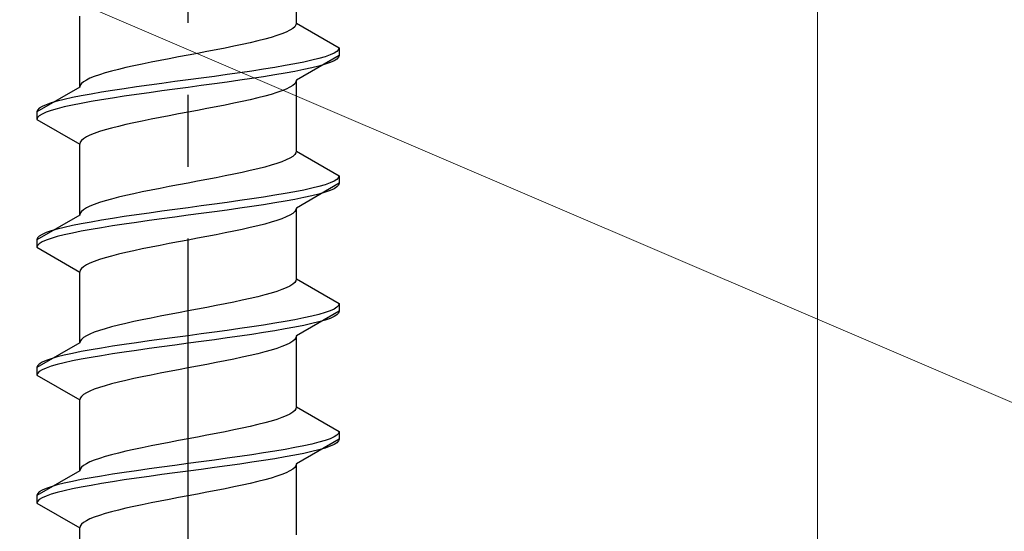
# Model space of a CAD drawing. Extents: x 175 to 1925, y 210 to 2813.
# Drawn here: x 611 to 625, y 2007 to 2014 of the extents above; entities that cross this region are included whole.
import ezdxf

# ---------------------------------------------------------------- set-up
doc = ezdxf.new("R2010")
doc.units = 0
doc.linetypes.add('YCENTER_1', pattern=[13, 10, -1, 1, -1])
doc.linetypes.add('YHIDDEN_1', pattern=[4, 3, -1])
for name, color, linetype, lineweight in [('YKK_12', 2, 'CONTINUOUS', 13), ('YKK_13', 4, 'CONTINUOUS', 30), ('YSS_K', 3, 'CONTINUOUS', 13)]:
    doc.layers.add(name, color=color, linetype=linetype, lineweight=lineweight)

msp = doc.modelspace()

# ---------------------------------------------------------------- linework, layer by layer
at = {"layer": 'YKK_12', "linetype": 'YCENTER_1', "ltscale": 2}
msp.add_line((622.049, 1297.554), (622.049, 2043.91), dxfattribs=at)
at = {"layer": 'YKK_13', "linetype": 'YCENTER_1'}
msp.add_line((613.299, 1988.377), (613.299, 2036.256), dxfattribs=at)
at = {"layer": 'YKK_13', "linetype": 'YHIDDEN_1'}
for p, q in [((614.804, 2014.372), (614.804, 2015.358)), ((611.794, 2013.483), (611.794, 2014.469)), ((614.782, 2014.323), (614.753, 2014.298)), ((614.799, 2014.347), (614.782, 2014.323)), ((614.804, 2014.372), (614.799, 2014.347)), ((614.804, 2014.372), (615.399, 2014.029)), ((614.452, 2014.174), (614.364, 2014.15)), ((614.532, 2014.199), (614.452, 2014.174)), ((614.603, 2014.224), (614.532, 2014.199)), ((614.663, 2014.249), (614.603, 2014.224)), ((614.714, 2014.273), (614.663, 2014.249)), ((614.753, 2014.298), (614.714, 2014.273)), ((613.814, 2014.026), (613.689, 2014.002)), ((613.936, 2014.051), (613.814, 2014.026)), ((614.052, 2014.076), (613.936, 2014.051)), ((614.163, 2014.1), (614.052, 2014.076)), ((614.267, 2014.125), (614.163, 2014.1)), ((614.364, 2014.15), (614.267, 2014.125)), ((615.399, 2014.029), (615.391, 2014.004)), ((615.399, 2014.029), (615.399, 2013.924)), ((613.168, 2013.903), (613.038, 2013.878)), ((613.299, 2013.928), (613.168, 2013.903)), ((613.431, 2013.952), (613.299, 2013.928)), ((613.561, 2013.977), (613.431, 2013.952)), ((613.689, 2014.002), (613.561, 2013.977)), ((615.399, 2013.924), (614.804, 2013.58)), ((615.203, 2013.905), (615.118, 2013.88)), ((615.273, 2013.93), (615.203, 2013.905)), ((615.328, 2013.954), (615.273, 2013.93)), ((615.368, 2013.979), (615.328, 2013.954)), ((615.391, 2014.004), (615.368, 2013.979)), ((615.391, 2013.899), (615.368, 2013.874)), ((615.399, 2013.924), (615.391, 2013.899)), ((612.436, 2013.755), (612.332, 2013.73)), ((612.547, 2013.779), (612.436, 2013.755)), ((612.663, 2013.804), (612.547, 2013.779)), ((612.785, 2013.829), (612.663, 2013.804)), ((612.91, 2013.853), (612.785, 2013.829)), ((613.038, 2013.878), (612.91, 2013.853)), ((614.504, 2013.757), (614.349, 2013.732)), ((614.649, 2013.782), (614.504, 2013.757)), ((614.784, 2013.806), (614.649, 2013.782)), ((614.908, 2013.831), (614.784, 2013.806)), ((615.02, 2013.856), (614.908, 2013.831)), ((615.118, 2013.88), (615.02, 2013.856)), ((615.118, 2013.775), (615.02, 2013.751)), ((615.203, 2013.8), (615.118, 2013.775)), ((615.273, 2013.825), (615.203, 2013.8)), ((615.328, 2013.849), (615.273, 2013.825)), ((615.368, 2013.874), (615.328, 2013.849)), ((611.996, 2013.631), (611.935, 2013.606)), ((612.067, 2013.656), (611.996, 2013.631)), ((612.147, 2013.681), (612.067, 2013.656)), ((612.235, 2013.705), (612.147, 2013.681)), ((612.332, 2013.73), (612.235, 2013.705)), ((613.664, 2013.633), (613.483, 2013.609)), ((613.843, 2013.658), (613.664, 2013.633)), ((614.018, 2013.683), (613.843, 2013.658)), ((614.187, 2013.707), (614.018, 2013.683)), ((614.349, 2013.732), (614.187, 2013.707)), ((614.349, 2013.627), (614.187, 2013.602)), ((614.504, 2013.652), (614.349, 2013.627)), ((614.649, 2013.677), (614.504, 2013.652)), ((614.784, 2013.701), (614.649, 2013.677)), ((614.908, 2013.726), (614.784, 2013.701)), ((615.02, 2013.751), (614.908, 2013.726)), ((611.794, 2013.483), (611.199, 2013.14)), ((611.8, 2013.508), (611.794, 2013.483)), ((611.817, 2013.532), (611.8, 2013.508)), ((611.846, 2013.557), (611.817, 2013.532)), ((611.885, 2013.582), (611.846, 2013.557)), ((611.935, 2013.606), (611.885, 2013.582)), ((612.581, 2013.485), (612.412, 2013.461)), ((612.756, 2013.51), (612.581, 2013.485)), ((612.935, 2013.535), (612.756, 2013.51)), ((613.116, 2013.559), (612.935, 2013.535)), ((613.299, 2013.584), (613.116, 2013.559)), ((613.299, 2013.479), (613.116, 2013.454)), ((613.483, 2013.609), (613.299, 2013.584)), ((613.483, 2013.504), (613.299, 2013.479)), ((613.664, 2013.528), (613.483, 2013.504)), ((613.843, 2013.553), (613.664, 2013.528)), ((614.018, 2013.578), (613.843, 2013.553)), ((614.187, 2013.602), (614.018, 2013.578)), ((614.714, 2013.481), (614.663, 2013.457)), ((614.753, 2013.506), (614.714, 2013.481)), ((614.782, 2013.531), (614.753, 2013.506)), ((614.799, 2013.555), (614.782, 2013.531)), ((614.804, 2013.58), (614.799, 2013.555)), ((614.804, 2012.594), (614.804, 2013.58)), ((611.815, 2013.362), (611.691, 2013.337)), ((611.95, 2013.386), (611.815, 2013.362)), ((612.095, 2013.411), (611.95, 2013.386)), ((612.249, 2013.436), (612.095, 2013.411)), ((612.412, 2013.461), (612.249, 2013.436)), ((612.412, 2013.356), (612.249, 2013.331)), ((612.581, 2013.38), (612.412, 2013.356)), ((612.756, 2013.405), (612.581, 2013.38)), ((612.935, 2013.43), (612.756, 2013.405)), ((613.116, 2013.454), (612.935, 2013.43)), ((614.364, 2013.358), (614.267, 2013.333)), ((614.452, 2013.382), (614.364, 2013.358)), ((614.532, 2013.407), (614.452, 2013.382)), ((614.603, 2013.432), (614.532, 2013.407)), ((614.663, 2013.457), (614.603, 2013.432)), ((611.271, 2013.214), (611.231, 2013.189)), ((611.326, 2013.238), (611.271, 2013.214)), ((611.396, 2013.263), (611.326, 2013.238)), ((611.481, 2013.288), (611.396, 2013.263)), ((611.579, 2013.312), (611.481, 2013.288)), ((611.579, 2013.207), (611.481, 2013.183)), ((611.691, 2013.337), (611.579, 2013.312)), ((611.691, 2013.232), (611.579, 2013.207)), ((611.815, 2013.257), (611.691, 2013.232)), ((611.95, 2013.281), (611.815, 2013.257)), ((612.095, 2013.306), (611.95, 2013.281)), ((612.249, 2013.331), (612.095, 2013.306)), ((613.689, 2013.21), (613.561, 2013.185)), ((613.814, 2013.234), (613.689, 2013.21)), ((613.936, 2013.259), (613.814, 2013.234)), ((614.052, 2013.284), (613.936, 2013.259)), ((614.163, 2013.308), (614.052, 2013.284)), ((614.267, 2013.333), (614.163, 2013.308)), ((611.207, 2013.164), (611.199, 2013.14)), ((611.199, 2013.14), (611.199, 2013.035)), ((611.231, 2013.189), (611.207, 2013.164)), ((611.231, 2013.084), (611.207, 2013.059)), ((611.271, 2013.109), (611.231, 2013.084)), ((611.326, 2013.133), (611.271, 2013.109)), ((611.396, 2013.158), (611.326, 2013.133)), ((611.481, 2013.183), (611.396, 2013.158)), ((613.038, 2013.086), (612.91, 2013.061)), ((613.168, 2013.111), (613.038, 2013.086)), ((613.299, 2013.135), (613.168, 2013.111)), ((613.431, 2013.16), (613.299, 2013.135)), ((613.561, 2013.185), (613.431, 2013.16)), ((611.207, 2013.059), (611.199, 2013.035)), ((611.199, 2013.035), (611.794, 2012.691)), ((612.332, 2012.938), (612.235, 2012.913)), ((612.436, 2012.963), (612.332, 2012.938)), ((612.547, 2012.987), (612.436, 2012.963)), ((612.663, 2013.012), (612.547, 2012.987)), ((612.785, 2013.037), (612.663, 2013.012)), ((612.91, 2013.061), (612.785, 2013.037)), ((611.935, 2012.814), (611.885, 2012.79)), ((611.996, 2012.839), (611.935, 2012.814)), ((612.067, 2012.864), (611.996, 2012.839)), ((612.147, 2012.889), (612.067, 2012.864)), ((612.235, 2012.913), (612.147, 2012.889)), ((611.8, 2012.716), (611.794, 2012.691)), ((611.794, 2011.705), (611.794, 2012.691)), ((611.817, 2012.74), (611.8, 2012.716)), ((611.846, 2012.765), (611.817, 2012.74)), ((611.885, 2012.79), (611.846, 2012.765)), ((614.753, 2012.52), (614.714, 2012.495)), ((614.782, 2012.545), (614.753, 2012.52)), ((614.799, 2012.569), (614.782, 2012.545)), ((614.804, 2012.594), (614.799, 2012.569)), ((614.804, 2012.594), (615.399, 2012.251)), ((614.452, 2012.396), (614.364, 2012.372)), ((614.532, 2012.421), (614.452, 2012.396)), ((614.603, 2012.446), (614.532, 2012.421)), ((614.663, 2012.471), (614.603, 2012.446)), ((614.714, 2012.495), (614.663, 2012.471)), ((613.814, 2012.248), (613.689, 2012.224)), ((613.936, 2012.273), (613.814, 2012.248)), ((614.052, 2012.298), (613.936, 2012.273)), ((614.163, 2012.322), (614.052, 2012.298)), ((614.267, 2012.347), (614.163, 2012.322)), ((614.364, 2012.372), (614.267, 2012.347)), ((615.399, 2012.251), (615.391, 2012.226)), ((615.399, 2012.251), (615.399, 2012.146)), ((613.168, 2012.125), (613.038, 2012.1)), ((613.299, 2012.15), (613.168, 2012.125)), ((613.431, 2012.174), (613.299, 2012.15)), ((613.561, 2012.199), (613.431, 2012.174)), ((613.689, 2012.224), (613.561, 2012.199)), ((615.399, 2012.146), (614.804, 2011.802)), ((615.203, 2012.127), (615.118, 2012.102)), ((615.273, 2012.152), (615.203, 2012.127)), ((615.328, 2012.176), (615.273, 2012.152)), ((615.368, 2012.201), (615.328, 2012.176)), ((615.391, 2012.226), (615.368, 2012.201)), ((615.391, 2012.121), (615.368, 2012.096)), ((615.399, 2012.146), (615.391, 2012.121)), ((612.436, 2011.977), (612.332, 2011.952)), ((612.547, 2012.001), (612.436, 2011.977)), ((612.663, 2012.026), (612.547, 2012.001)), ((612.785, 2012.051), (612.663, 2012.026)), ((612.91, 2012.075), (612.785, 2012.051)), ((613.038, 2012.1), (612.91, 2012.075)), ((614.504, 2011.979), (614.349, 2011.954)), ((614.649, 2012.004), (614.504, 2011.979)), ((614.784, 2012.028), (614.649, 2012.004)), ((614.908, 2012.053), (614.784, 2012.028)), ((615.02, 2012.078), (614.908, 2012.053)), ((615.02, 2011.973), (614.908, 2011.948)), ((615.118, 2012.102), (615.02, 2012.078)), ((615.118, 2011.997), (615.02, 2011.973)), ((615.203, 2012.022), (615.118, 2011.997)), ((615.273, 2012.047), (615.203, 2012.022)), ((615.328, 2012.071), (615.273, 2012.047)), ((615.368, 2012.096), (615.328, 2012.071)), ((611.996, 2011.853), (611.935, 2011.828)), ((612.067, 2011.878), (611.996, 2011.853)), ((612.147, 2011.903), (612.067, 2011.878)), ((612.235, 2011.927), (612.147, 2011.903)), ((612.332, 2011.952), (612.235, 2011.927)), ((613.664, 2011.855), (613.483, 2011.831)), ((613.843, 2011.88), (613.664, 2011.855)), ((614.018, 2011.905), (613.843, 2011.88)), ((614.187, 2011.929), (614.018, 2011.905)), ((614.349, 2011.954), (614.187, 2011.929)), ((614.349, 2011.849), (614.187, 2011.824)), ((614.504, 2011.874), (614.349, 2011.849)), ((614.649, 2011.899), (614.504, 2011.874)), ((614.784, 2011.923), (614.649, 2011.899)), ((614.908, 2011.948), (614.784, 2011.923)), ((611.794, 2011.705), (611.199, 2011.362)), ((611.8, 2011.73), (611.794, 2011.705)), ((611.817, 2011.754), (611.8, 2011.73)), ((611.846, 2011.779), (611.817, 2011.754)), ((611.885, 2011.804), (611.846, 2011.779)), ((611.935, 2011.828), (611.885, 2011.804)), ((612.581, 2011.707), (612.412, 2011.683)), ((612.756, 2011.732), (612.581, 2011.707)), ((612.935, 2011.757), (612.756, 2011.732)), ((613.116, 2011.781), (612.935, 2011.757)), ((613.299, 2011.806), (613.116, 2011.781)), ((613.299, 2011.701), (613.116, 2011.676)), ((613.483, 2011.831), (613.299, 2011.806)), ((613.483, 2011.726), (613.299, 2011.701)), ((613.664, 2011.75), (613.483, 2011.726)), ((613.843, 2011.775), (613.664, 2011.75)), ((614.018, 2011.8), (613.843, 2011.775)), ((614.187, 2011.824), (614.018, 2011.8)), ((614.714, 2011.703), (614.663, 2011.679)), ((614.753, 2011.728), (614.714, 2011.703)), ((614.782, 2011.753), (614.753, 2011.728)), ((614.799, 2011.777), (614.782, 2011.753)), ((614.804, 2011.802), (614.799, 2011.777)), ((614.804, 2010.816), (614.804, 2011.802)), ((611.815, 2011.584), (611.691, 2011.559)), ((611.95, 2011.608), (611.815, 2011.584)), ((612.095, 2011.633), (611.95, 2011.608)), ((612.249, 2011.658), (612.095, 2011.633)), ((612.412, 2011.683), (612.249, 2011.658)), ((612.412, 2011.578), (612.249, 2011.553)), ((612.581, 2011.602), (612.412, 2011.578)), ((612.756, 2011.627), (612.581, 2011.602)), ((612.935, 2011.652), (612.756, 2011.627)), ((613.116, 2011.676), (612.935, 2011.652)), ((614.364, 2011.58), (614.267, 2011.555)), ((614.452, 2011.604), (614.364, 2011.58)), ((614.532, 2011.629), (614.452, 2011.604)), ((614.603, 2011.654), (614.532, 2011.629)), ((614.663, 2011.679), (614.603, 2011.654)), ((611.271, 2011.436), (611.231, 2011.411)), ((611.326, 2011.46), (611.271, 2011.436)), ((611.396, 2011.485), (611.326, 2011.46)), ((611.481, 2011.51), (611.396, 2011.485)), ((611.579, 2011.534), (611.481, 2011.51)), ((611.579, 2011.429), (611.481, 2011.405)), ((611.691, 2011.559), (611.579, 2011.534)), ((611.691, 2011.454), (611.579, 2011.429)), ((611.815, 2011.479), (611.691, 2011.454)), ((611.95, 2011.503), (611.815, 2011.479)), ((612.095, 2011.528), (611.95, 2011.503)), ((612.249, 2011.553), (612.095, 2011.528)), ((613.689, 2011.432), (613.561, 2011.407)), ((613.814, 2011.456), (613.689, 2011.432)), ((613.936, 2011.481), (613.814, 2011.456)), ((614.052, 2011.506), (613.936, 2011.481)), ((614.163, 2011.53), (614.052, 2011.506)), ((614.267, 2011.555), (614.163, 2011.53)), ((611.207, 2011.386), (611.199, 2011.362)), ((611.199, 2011.362), (611.199, 2011.257)), ((611.231, 2011.411), (611.207, 2011.386)), ((611.231, 2011.306), (611.207, 2011.281)), ((611.271, 2011.331), (611.231, 2011.306)), ((611.326, 2011.355), (611.271, 2011.331)), ((611.396, 2011.38), (611.326, 2011.355)), ((611.481, 2011.405), (611.396, 2011.38)), ((613.038, 2011.308), (612.91, 2011.283)), ((613.168, 2011.333), (613.038, 2011.308)), ((613.299, 2011.357), (613.168, 2011.333)), ((613.431, 2011.382), (613.299, 2011.357)), ((613.561, 2011.407), (613.431, 2011.382)), ((611.207, 2011.281), (611.199, 2011.257)), ((611.199, 2011.257), (611.794, 2010.913)), ((612.332, 2011.16), (612.235, 2011.135)), ((612.436, 2011.185), (612.332, 2011.16)), ((612.547, 2011.209), (612.436, 2011.185)), ((612.663, 2011.234), (612.547, 2011.209)), ((612.785, 2011.259), (612.663, 2011.234)), ((612.91, 2011.283), (612.785, 2011.259)), ((611.935, 2011.036), (611.885, 2011.012)), ((611.996, 2011.061), (611.935, 2011.036)), ((612.067, 2011.086), (611.996, 2011.061)), ((612.147, 2011.111), (612.067, 2011.086)), ((612.235, 2011.135), (612.147, 2011.111)), ((611.8, 2010.938), (611.794, 2010.913)), ((611.794, 2009.927), (611.794, 2010.913)), ((611.817, 2010.962), (611.8, 2010.938)), ((611.846, 2010.987), (611.817, 2010.962)), ((611.885, 2011.012), (611.846, 2010.987)), ((614.753, 2010.742), (614.714, 2010.717)), ((614.782, 2010.767), (614.753, 2010.742)), ((614.799, 2010.791), (614.782, 2010.767)), ((614.804, 2010.816), (614.799, 2010.791)), ((614.804, 2010.816), (615.399, 2010.473)), ((614.452, 2010.618), (614.364, 2010.594)), ((614.532, 2010.643), (614.452, 2010.618)), ((614.603, 2010.668), (614.532, 2010.643)), ((614.663, 2010.693), (614.603, 2010.668)), ((614.714, 2010.717), (614.663, 2010.693)), ((613.814, 2010.47), (613.689, 2010.446)), ((613.936, 2010.495), (613.814, 2010.47)), ((614.052, 2010.52), (613.936, 2010.495)), ((614.163, 2010.544), (614.052, 2010.52)), ((614.267, 2010.569), (614.163, 2010.544)), ((614.364, 2010.594), (614.267, 2010.569)), ((615.399, 2010.473), (615.391, 2010.448)), ((615.399, 2010.473), (615.399, 2010.368)), ((613.168, 2010.347), (613.038, 2010.322)), ((613.299, 2010.372), (613.168, 2010.347)), ((613.431, 2010.396), (613.299, 2010.372)), ((613.561, 2010.421), (613.431, 2010.396)), ((613.689, 2010.446), (613.561, 2010.421)), ((615.399, 2010.368), (614.804, 2010.024)), ((615.203, 2010.349), (615.118, 2010.324)), ((615.273, 2010.374), (615.203, 2010.349)), ((615.328, 2010.398), (615.273, 2010.374)), ((615.368, 2010.423), (615.328, 2010.398)), ((615.391, 2010.448), (615.368, 2010.423)), ((615.391, 2010.343), (615.368, 2010.318)), ((615.399, 2010.368), (615.391, 2010.343)), ((612.436, 2010.199), (612.332, 2010.174)), ((612.547, 2010.223), (612.436, 2010.199)), ((612.663, 2010.248), (612.547, 2010.223)), ((612.785, 2010.273), (612.663, 2010.248)), ((612.91, 2010.297), (612.785, 2010.273)), ((613.038, 2010.322), (612.91, 2010.297)), ((614.504, 2010.201), (614.349, 2010.176)), ((614.649, 2010.226), (614.504, 2010.201)), ((614.784, 2010.25), (614.649, 2010.226)), ((614.908, 2010.275), (614.784, 2010.25)), ((615.02, 2010.3), (614.908, 2010.275)), ((615.02, 2010.195), (614.908, 2010.17)), ((615.118, 2010.324), (615.02, 2010.3)), ((615.118, 2010.219), (615.02, 2010.195)), ((615.203, 2010.244), (615.118, 2010.219)), ((615.273, 2010.269), (615.203, 2010.244)), ((615.328, 2010.293), (615.273, 2010.269)), ((615.368, 2010.318), (615.328, 2010.293)), ((611.996, 2010.075), (611.935, 2010.05)), ((612.067, 2010.1), (611.996, 2010.075)), ((612.147, 2010.125), (612.067, 2010.1)), ((612.235, 2010.149), (612.147, 2010.125)), ((612.332, 2010.174), (612.235, 2010.149)), ((613.664, 2010.077), (613.483, 2010.053)), ((613.843, 2010.102), (613.664, 2010.077)), ((614.018, 2010.127), (613.843, 2010.102)), ((614.187, 2010.151), (614.018, 2010.127)), ((614.349, 2010.176), (614.187, 2010.151)), ((614.349, 2010.071), (614.187, 2010.046)), ((614.504, 2010.096), (614.349, 2010.071)), ((614.649, 2010.121), (614.504, 2010.096)), ((614.784, 2010.145), (614.649, 2010.121)), ((614.908, 2010.17), (614.784, 2010.145)), ((611.794, 2009.927), (611.199, 2009.584)), ((611.8, 2009.952), (611.794, 2009.927)), ((611.817, 2009.976), (611.8, 2009.952)), ((611.846, 2010.001), (611.817, 2009.976)), ((611.885, 2010.026), (611.846, 2010.001)), ((611.935, 2010.05), (611.885, 2010.026)), ((612.581, 2009.929), (612.412, 2009.905)), ((612.756, 2009.954), (612.581, 2009.929)), ((612.935, 2009.979), (612.756, 2009.954)), ((613.116, 2010.003), (612.935, 2009.979)), ((613.299, 2010.028), (613.116, 2010.003)), ((613.299, 2009.923), (613.116, 2009.898)), ((613.483, 2010.053), (613.299, 2010.028)), ((613.483, 2009.948), (613.299, 2009.923)), ((613.664, 2009.972), (613.483, 2009.948)), ((613.843, 2009.997), (613.664, 2009.972)), ((614.018, 2010.022), (613.843, 2009.997)), ((614.187, 2010.046), (614.018, 2010.022)), ((614.714, 2009.925), (614.663, 2009.901)), ((614.753, 2009.95), (614.714, 2009.925)), ((614.782, 2009.975), (614.753, 2009.95)), ((614.799, 2009.999), (614.782, 2009.975)), ((614.804, 2010.024), (614.799, 2009.999)), ((614.804, 2009.038), (614.804, 2010.024)), ((611.815, 2009.806), (611.691, 2009.781)), ((611.95, 2009.83), (611.815, 2009.806)), ((612.095, 2009.855), (611.95, 2009.83)), ((612.249, 2009.88), (612.095, 2009.855)), ((612.412, 2009.905), (612.249, 2009.88)), ((612.412, 2009.8), (612.249, 2009.775)), ((612.581, 2009.824), (612.412, 2009.8)), ((612.756, 2009.849), (612.581, 2009.824)), ((612.935, 2009.874), (612.756, 2009.849)), ((613.116, 2009.898), (612.935, 2009.874)), ((614.364, 2009.802), (614.267, 2009.777)), ((614.452, 2009.826), (614.364, 2009.802)), ((614.532, 2009.851), (614.452, 2009.826)), ((614.603, 2009.876), (614.532, 2009.851)), ((614.663, 2009.901), (614.603, 2009.876)), ((611.271, 2009.658), (611.231, 2009.633)), ((611.326, 2009.682), (611.271, 2009.658)), ((611.396, 2009.707), (611.326, 2009.682)), ((611.481, 2009.732), (611.396, 2009.707)), ((611.579, 2009.756), (611.481, 2009.732)), ((611.579, 2009.651), (611.481, 2009.627)), ((611.691, 2009.781), (611.579, 2009.756)), ((611.691, 2009.676), (611.579, 2009.651)), ((611.815, 2009.701), (611.691, 2009.676)), ((611.95, 2009.725), (611.815, 2009.701)), ((612.095, 2009.75), (611.95, 2009.725)), ((612.249, 2009.775), (612.095, 2009.75)), ((613.689, 2009.654), (613.561, 2009.629)), ((613.814, 2009.678), (613.689, 2009.654)), ((613.936, 2009.703), (613.814, 2009.678)), ((614.052, 2009.728), (613.936, 2009.703)), ((614.163, 2009.752), (614.052, 2009.728)), ((614.267, 2009.777), (614.163, 2009.752)), ((611.207, 2009.608), (611.199, 2009.584)), ((611.199, 2009.584), (611.199, 2009.479)), ((611.231, 2009.633), (611.207, 2009.608)), ((611.231, 2009.528), (611.207, 2009.503)), ((611.271, 2009.553), (611.231, 2009.528)), ((611.326, 2009.577), (611.271, 2009.553)), ((611.396, 2009.602), (611.326, 2009.577)), ((611.481, 2009.627), (611.396, 2009.602)), ((613.038, 2009.53), (612.91, 2009.505)), ((613.168, 2009.555), (613.038, 2009.53)), ((613.299, 2009.579), (613.168, 2009.555)), ((613.431, 2009.604), (613.299, 2009.579)), ((613.561, 2009.629), (613.431, 2009.604)), ((611.207, 2009.503), (611.199, 2009.479)), ((611.199, 2009.479), (611.794, 2009.135)), ((612.332, 2009.382), (612.235, 2009.357)), ((612.436, 2009.407), (612.332, 2009.382)), ((612.547, 2009.431), (612.436, 2009.407)), ((612.663, 2009.456), (612.547, 2009.431)), ((612.785, 2009.481), (612.663, 2009.456)), ((612.91, 2009.505), (612.785, 2009.481)), ((611.935, 2009.258), (611.885, 2009.234)), ((611.996, 2009.283), (611.935, 2009.258)), ((612.067, 2009.308), (611.996, 2009.283)), ((612.147, 2009.333), (612.067, 2009.308)), ((612.235, 2009.357), (612.147, 2009.333)), ((611.8, 2009.16), (611.794, 2009.135)), ((611.794, 2008.149), (611.794, 2009.135)), ((611.817, 2009.184), (611.8, 2009.16)), ((611.846, 2009.209), (611.817, 2009.184)), ((611.885, 2009.234), (611.846, 2009.209)), ((614.753, 2008.964), (614.714, 2008.939)), ((614.782, 2008.989), (614.753, 2008.964)), ((614.799, 2009.013), (614.782, 2008.989)), ((614.804, 2009.038), (614.799, 2009.013)), ((614.804, 2009.038), (615.399, 2008.695)), ((614.452, 2008.84), (614.364, 2008.816)), ((614.532, 2008.865), (614.452, 2008.84)), ((614.603, 2008.89), (614.532, 2008.865)), ((614.663, 2008.915), (614.603, 2008.89)), ((614.714, 2008.939), (614.663, 2008.915)), ((613.814, 2008.692), (613.689, 2008.668)), ((613.936, 2008.717), (613.814, 2008.692)), ((614.052, 2008.742), (613.936, 2008.717)), ((614.163, 2008.766), (614.052, 2008.742)), ((614.267, 2008.791), (614.163, 2008.766)), ((614.364, 2008.816), (614.267, 2008.791)), ((615.399, 2008.695), (615.391, 2008.67)), ((615.399, 2008.695), (615.399, 2008.59)), ((613.168, 2008.569), (613.038, 2008.544)), ((613.299, 2008.594), (613.168, 2008.569)), ((613.431, 2008.618), (613.299, 2008.594)), ((613.561, 2008.643), (613.431, 2008.618)), ((613.689, 2008.668), (613.561, 2008.643)), ((615.399, 2008.59), (614.804, 2008.246)), ((615.203, 2008.571), (615.118, 2008.546)), ((615.273, 2008.596), (615.203, 2008.571)), ((615.328, 2008.62), (615.273, 2008.596)), ((615.368, 2008.645), (615.328, 2008.62)), ((615.391, 2008.67), (615.368, 2008.645)), ((615.391, 2008.565), (615.368, 2008.54)), ((615.399, 2008.59), (615.391, 2008.565)), ((612.436, 2008.421), (612.332, 2008.396)), ((612.547, 2008.445), (612.436, 2008.421)), ((612.663, 2008.47), (612.547, 2008.445)), ((612.785, 2008.495), (612.663, 2008.47)), ((612.91, 2008.519), (612.785, 2008.495)), ((613.038, 2008.544), (612.91, 2008.519)), ((614.504, 2008.423), (614.349, 2008.398)), ((614.649, 2008.448), (614.504, 2008.423)), ((614.784, 2008.472), (614.649, 2008.448)), ((614.908, 2008.497), (614.784, 2008.472)), ((615.02, 2008.522), (614.908, 2008.497)), ((615.02, 2008.417), (614.908, 2008.392)), ((615.118, 2008.546), (615.02, 2008.522)), ((615.118, 2008.441), (615.02, 2008.417)), ((615.203, 2008.466), (615.118, 2008.441)), ((615.273, 2008.491), (615.203, 2008.466)), ((615.328, 2008.515), (615.273, 2008.491)), ((615.368, 2008.54), (615.328, 2008.515)), ((611.996, 2008.297), (611.935, 2008.272)), ((612.067, 2008.322), (611.996, 2008.297)), ((612.147, 2008.347), (612.067, 2008.322)), ((612.235, 2008.371), (612.147, 2008.347)), ((612.332, 2008.396), (612.235, 2008.371)), ((613.664, 2008.299), (613.483, 2008.275)), ((613.843, 2008.324), (613.664, 2008.299)), ((614.018, 2008.349), (613.843, 2008.324)), ((614.187, 2008.373), (614.018, 2008.349)), ((614.349, 2008.398), (614.187, 2008.373)), ((614.349, 2008.293), (614.187, 2008.268)), ((614.504, 2008.318), (614.349, 2008.293)), ((614.649, 2008.343), (614.504, 2008.318)), ((614.784, 2008.367), (614.649, 2008.343)), ((614.908, 2008.392), (614.784, 2008.367)), ((611.794, 2008.149), (611.199, 2007.806)), ((611.8, 2008.174), (611.794, 2008.149)), ((611.817, 2008.198), (611.8, 2008.174)), ((611.846, 2008.223), (611.817, 2008.198)), ((611.885, 2008.248), (611.846, 2008.223)), ((611.935, 2008.272), (611.885, 2008.248)), ((612.581, 2008.151), (612.412, 2008.127)), ((612.756, 2008.176), (612.581, 2008.151)), ((612.935, 2008.201), (612.756, 2008.176)), ((613.116, 2008.225), (612.935, 2008.201)), ((613.299, 2008.25), (613.116, 2008.225)), ((613.299, 2008.145), (613.116, 2008.12)), ((613.483, 2008.275), (613.299, 2008.25)), ((613.483, 2008.17), (613.299, 2008.145)), ((613.664, 2008.194), (613.483, 2008.17)), ((613.843, 2008.219), (613.664, 2008.194)), ((614.018, 2008.244), (613.843, 2008.219)), ((614.187, 2008.268), (614.018, 2008.244)), ((614.714, 2008.147), (614.663, 2008.123)), ((614.753, 2008.172), (614.714, 2008.147)), ((614.782, 2008.197), (614.753, 2008.172)), ((614.799, 2008.221), (614.782, 2008.197)), ((614.804, 2008.246), (614.799, 2008.221)), ((614.804, 2007.26), (614.804, 2008.246)), ((611.815, 2008.028), (611.691, 2008.003)), ((611.95, 2008.052), (611.815, 2008.028)), ((612.095, 2008.077), (611.95, 2008.052)), ((612.249, 2008.102), (612.095, 2008.077)), ((612.412, 2008.127), (612.249, 2008.102)), ((612.412, 2008.022), (612.249, 2007.997)), ((612.581, 2008.046), (612.412, 2008.022)), ((612.756, 2008.071), (612.581, 2008.046)), ((612.935, 2008.096), (612.756, 2008.071)), ((613.116, 2008.12), (612.935, 2008.096)), ((614.364, 2008.024), (614.267, 2007.999)), ((614.452, 2008.048), (614.364, 2008.024)), ((614.532, 2008.073), (614.452, 2008.048)), ((614.603, 2008.098), (614.532, 2008.073)), ((614.663, 2008.123), (614.603, 2008.098)), ((611.271, 2007.88), (611.231, 2007.855)), ((611.326, 2007.904), (611.271, 2007.88)), ((611.396, 2007.929), (611.326, 2007.904)), ((611.481, 2007.954), (611.396, 2007.929)), ((611.579, 2007.978), (611.481, 2007.954)), ((611.579, 2007.873), (611.481, 2007.849)), ((611.691, 2008.003), (611.579, 2007.978)), ((611.691, 2007.898), (611.579, 2007.873)), ((611.815, 2007.923), (611.691, 2007.898)), ((611.95, 2007.947), (611.815, 2007.923)), ((612.095, 2007.972), (611.95, 2007.947)), ((612.249, 2007.997), (612.095, 2007.972)), ((613.689, 2007.876), (613.561, 2007.851)), ((613.814, 2007.9), (613.689, 2007.876)), ((613.936, 2007.925), (613.814, 2007.9)), ((614.052, 2007.95), (613.936, 2007.925)), ((614.163, 2007.974), (614.052, 2007.95)), ((614.267, 2007.999), (614.163, 2007.974)), ((611.207, 2007.83), (611.199, 2007.806)), ((611.199, 2007.806), (611.199, 2007.701)), ((611.231, 2007.855), (611.207, 2007.83)), ((611.231, 2007.75), (611.207, 2007.725)), ((611.271, 2007.775), (611.231, 2007.75)), ((611.326, 2007.799), (611.271, 2007.775)), ((611.396, 2007.824), (611.326, 2007.799)), ((611.481, 2007.849), (611.396, 2007.824)), ((613.038, 2007.752), (612.91, 2007.727)), ((613.168, 2007.777), (613.038, 2007.752)), ((613.299, 2007.801), (613.168, 2007.777)), ((613.431, 2007.826), (613.299, 2007.801)), ((613.561, 2007.851), (613.431, 2007.826)), ((611.207, 2007.725), (611.199, 2007.701)), ((611.199, 2007.701), (611.794, 2007.357)), ((612.332, 2007.604), (612.235, 2007.579)), ((612.436, 2007.629), (612.332, 2007.604)), ((612.547, 2007.653), (612.436, 2007.629)), ((612.663, 2007.678), (612.547, 2007.653)), ((612.785, 2007.703), (612.663, 2007.678)), ((612.91, 2007.727), (612.785, 2007.703)), ((611.885, 2007.456), (611.846, 2007.431)), ((611.935, 2007.48), (611.885, 2007.456)), ((611.996, 2007.505), (611.935, 2007.48)), ((612.067, 2007.53), (611.996, 2007.505)), ((612.147, 2007.555), (612.067, 2007.53)), ((612.235, 2007.579), (612.147, 2007.555)), ((611.8, 2007.382), (611.794, 2007.357)), ((611.794, 2006.371), (611.794, 2007.357)), ((611.817, 2007.406), (611.8, 2007.382)), ((611.846, 2007.431), (611.817, 2007.406))]:
    msp.add_line(p, q, dxfattribs=at)
at = {"layer": 'YSS_K'}
msp.add_line((658.799, 1994.505), (585.299, 2026.005), dxfattribs=at)

doc.saveas('drawing.dxf')
